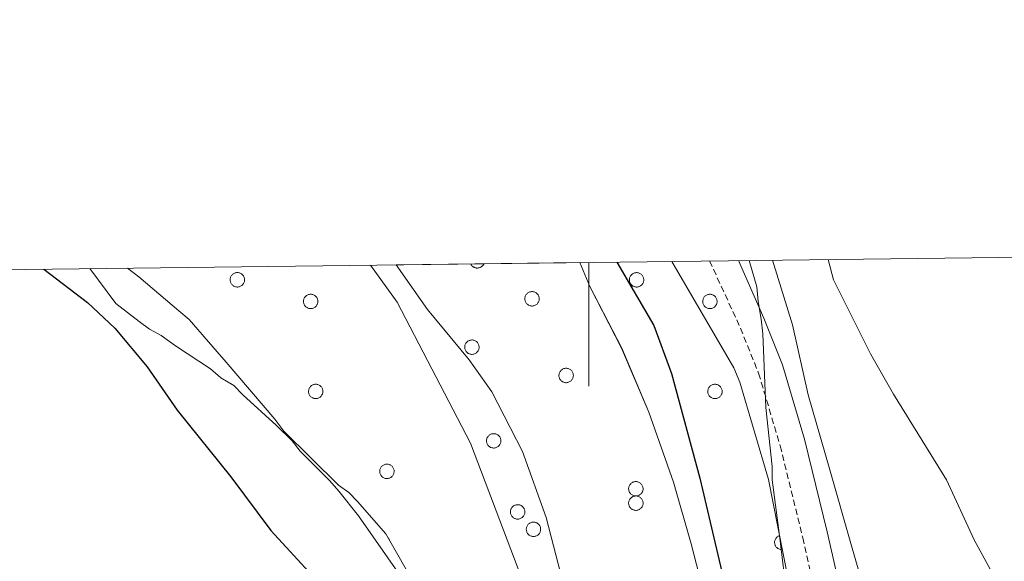
# Model space of a CAD drawing. Units: metres. Extents: x 582887 to 587379, y 4712339 to 4715364.
# Drawn here: x 583908 to 584067, y 4715012 to 4715099 of the extents above; entities that cross this region are included whole.
import ezdxf

# ---------------------------------------------------------------- set-up
doc = ezdxf.new("R2010")
doc.units = ezdxf.units.M
doc.header["$MEASUREMENT"] = 0
doc.linetypes.add('TRAZOSX2', pattern=[1.5, 1, -0.5])
for name, color, linetype, lineweight in [('Level 1', 19, 'Continuous', 0), ('Level 11', 142, 'Continuous', 13), ('Level 21', 19, 'Continuous', 0), ('Level 35', 92, 'Continuous', 0), ('Level 36', 19, 'Continuous', 40), ('Level 4', 36, 'Continuous', 30), ('Level 5', 36, 'Continuous', 0), ('Level 51', 144, 'Continuous', 13), ('Level 61', 19, 'Continuous', 0), ('Level 63', 7, 'Continuous', 0)]:
    doc.layers.add(name, color=color, linetype=linetype, lineweight=lineweight)

msp = doc.modelspace()

# ---------------------------------------------------------------- linework, layer by layer
at = {"layer": 'Level 1', "color": 19, "linetype": 'Continuous', "lineweight": 0, "ltscale": 0.5}
msp.add_polyline3d([(583964.78, 4715059.66, 371.34), (583969.08, 4715053.69, 372.32), (583980.89, 4715030.9, 373.63), (583992.17, 4715001.2, 373.61), (583999.3, 4714984.21, 373.44), (584001.7, 4714968.01, 373.44), (584004.02, 4714956.74, 373.47), (584012.87, 4714929.5, 373.06), (584017.19, 4714918.73, 372.93), (584022.19, 4714898.39, 373), (584024.68, 4714869.38, 373.61), (584028.87, 4714838.54, 373.04), (584030.05, 4714804.84, 372.78), (584029.87, 4714777.84, 372.38), (584023.73, 4714727.18, 371.98)], dxfattribs=at)
at = {"layer": 'Level 11', "color": 142, "linetype": 'Continuous', "lineweight": 13}
for points in [[(584012.823, 4714919.203, 373.38), (584009.674, 4714929.563, 373.38), (584007.356, 4714940.203, 373.38), (584005.908, 4714952.084, 373.38), (584003.98, 4714963.294, 373.3), (584002.052, 4714974.414, 373.3), (584000.504, 4714986.105, 373.3), (583998.476, 4714997.495, 373.3), (583995.888, 4715008.235, 373.3), (583993.12, 4715018.876, 373.3), (583989.312, 4715029.516, 373.45), (583984.374, 4715039.207, 373.45), (583980.675, 4715044.378, 373.23), (583973.946, 4715052.468, 373.02), (583968.878, 4715059.709, 371.2)], [(583998.58, 4715060.08, 371.52), (584000.19, 4715056.22, 371.38), (584005.32, 4715046.24, 371.38), (584009.7, 4715035.89, 371.24), (584013.7, 4715024.59, 371.24), (584016.56, 4715014.6, 371.24), (584018.67, 4715006.5, 371.31), (584020.79, 4714994.92, 371.31), (584022.53, 4714982.38, 371.38), (584023.61, 4714971.36, 371.31), (584025.07, 4714959.67, 371.31), (584026.43, 4714948.55, 371.31), (584028.36, 4714936.68, 371.38), (584030.38, 4714924.8, 371.38), (584032.5, 4714913.78, 371.45)]]:
    msp.add_polyline3d(points, dxfattribs=at)
at = {"layer": 'Level 21', "color": 19, "linetype": 'TRAZOSX2', "lineweight": 0}
msp.add_polyline3d([(584019.52, 4715060.34, 381.88), (584024.52, 4715049.47, 382.51), (584027.44, 4715042.18, 383.14), (584030.93, 4715030.48, 383.14), (584034.57, 4715015.61, 383.45), (584036.67, 4715006.24, 383.45), (584040.57, 4714994.27, 383.45), (584044.63, 4714977.47, 383.66), (584050.5, 4714956.14, 383.76), (584058.17, 4714931.08, 383.97), (584064.86, 4714910.99, 384.18)], dxfattribs=at)
at = {"layer": 'Level 21', "color": 19, "linetype": 'Continuous', "lineweight": 0}
msp.add_polyline3d([(584024.18, 4715060.39, 381.88), (584028.27, 4715051.08, 382.51), (584031.3, 4715043.52, 383.14), (584034.87, 4715031.54, 383.14), (584038.54, 4715016.54, 383.45), (584040.61, 4715007.32, 383.45), (584044.5, 4714995.38, 383.45), (584048.58, 4714978.49, 383.66), (584054.41, 4714957.27, 383.76)], dxfattribs=at)
at = {"layer": 'Level 35', "color": 92, "linetype": 'Continuous', "lineweight": 0, "ltscale": 0.5}
for points in [[(584025.92, 4715060.41, 390.93), (584027.13, 4715056.14, 390.02), (584027.37, 4715053.76, 389.84), (584027.86, 4715050.91, 389.29), (584028.11, 4715048.53, 389.29), (584028.63, 4715036.64, 389.11), (584029.61, 4715027.12, 388.93), (584029.62, 4715024.98, 388.93), (584030.84, 4715015.95, 388.75), (584032.07, 4715005.72, 388.38), (584034.26, 4714993.12, 388.02), (584034.74, 4714990.98, 387.66), (584037.64, 4714978.39, 387.48), (584039.33, 4714972.68, 387.3), (584042.46, 4714961.75, 387.3), (584044.15, 4714957.24, 387.3), (584047.03, 4714948.21, 387.3), (584048.72, 4714942.98, 387.3), (584049.68, 4714940.61, 387.3), (584050.4, 4714937.76, 387.3), (584051.36, 4714935.62, 387.3), (584052.08, 4714933.48, 387.11), (584055.45, 4714923.03, 386.93), (584058.35, 4714912.81, 386.75)], [(583972.25, 4715007.48, 392.02), (583967.22, 4715016.26, 392.02), (583962.68, 4715021.48, 392.02), (583961.25, 4715022.9, 392.02), (583959.58, 4715024.08, 392.02), (583950.74, 4715032.85, 392.2), (583949.31, 4715034.75, 392.2), (583941.42, 4715044, 392.56), (583939.99, 4715045.66, 392.56), (583935.45, 4715050.87, 392.74), (583933.78, 4715052.29, 392.74), (583927.34, 4715057.74, 392.74), (583925.5, 4715059.18, 394.96)]]:
    msp.add_polyline3d(points, dxfattribs=at)
at = {"layer": 'Level 36', "color": 92, "linetype": 'Continuous', "lineweight": 0}
for points in [[(583980.95, 4715059.86), (583980.99, 4715059.78), (583981.03, 4715059.71), (583981.08, 4715059.64), (583981.14, 4715059.57), (583981.2, 4715059.51), (583981.26, 4715059.45), (583981.33, 4715059.4), (583981.4, 4715059.35), (583981.48, 4715059.31), (583981.55, 4715059.28), (583981.63, 4715059.25), (583981.72, 4715059.22), (583981.8, 4715059.2), (583981.89, 4715059.19), (583981.97, 4715059.19), (583982.06, 4715059.19), (583982.15, 4715059.2), (583982.23, 4715059.21), (583982.31, 4715059.23), (583982.4, 4715059.26), (583982.48, 4715059.29), (583982.55, 4715059.32), (583982.63, 4715059.37), (583982.7, 4715059.42), (583982.77, 4715059.47), (583982.83, 4715059.53), (583982.89, 4715059.6), (583982.94, 4715059.66), (583982.99, 4715059.73), (583983.03, 4715059.81), (583983.07, 4715059.89)], [(583967.81, 4715015.22), (583967.81, 4715015.24), (583967.8, 4715015.25), (583967.8, 4715015.26), (583967.79, 4715015.28), (583967.79, 4715015.29), (583967.78, 4715015.3), (583967.77, 4715015.32), (583967.77, 4715015.33), (583967.76, 4715015.35), (583967.75, 4715015.36), (583967.75, 4715015.37), (583967.74, 4715015.38), (583967.73, 4715015.4), (583967.73, 4715015.41), (583967.72, 4715015.42), (583967.71, 4715015.44), (583967.71, 4715015.45), (583967.7, 4715015.46), (583967.69, 4715015.47), (583967.68, 4715015.49), (583967.67, 4715015.5), (583967.67, 4715015.51), (583967.66, 4715015.52), (583967.65, 4715015.54), (583967.64, 4715015.55), (583967.63, 4715015.56), (583967.62, 4715015.57), (583967.61, 4715015.58), (583967.61, 4715015.59), (583967.59, 4715015.6), (583967.59, 4715015.62)], [(584030.84, 4715015.96), (584030.74, 4715015.93), (584030.65, 4715015.88), (584030.56, 4715015.83), (584030.47, 4715015.77), (584030.4, 4715015.7), (584030.32, 4715015.63), (584030.26, 4715015.55), (584030.2, 4715015.46), (584030.15, 4715015.37), (584030.11, 4715015.28), (584030.07, 4715015.18), (584030.05, 4715015.08), (584030.03, 4715014.97), (584030.03, 4715014.87), (584030.03, 4715014.77), (584030.04, 4715014.66), (584030.06, 4715014.56), (584030.09, 4715014.46), (584030.13, 4715014.36), (584030.18, 4715014.27), (584030.24, 4715014.18), (584030.3, 4715014.1), (584030.37, 4715014.03), (584030.45, 4715013.96), (584030.53, 4715013.89), (584030.62, 4715013.84), (584030.71, 4715013.79), (584030.81, 4715013.75), (584030.91, 4715013.72), (584031.01, 4715013.7), (584031.11, 4715013.69)]]:
    msp.add_lwpolyline(points, dxfattribs=at)
for points in [[(583942.17, 4715057.7), (583942.21, 4715057.8), (583942.27, 4715057.9), (583942.34, 4715058), (583942.41, 4715058.08), (583942.5, 4715058.16), (583942.59, 4715058.23), (583942.69, 4715058.3), (583942.79, 4715058.35), (583942.9, 4715058.39), (583943.01, 4715058.42), (583943.13, 4715058.44), (583943.24, 4715058.44), (583943.36, 4715058.44), (583943.47, 4715058.42), (583943.59, 4715058.39), (583943.69, 4715058.35), (583943.8, 4715058.3), (583943.9, 4715058.24), (583943.99, 4715058.18), (583944.08, 4715058.1), (583944.15, 4715058.01), (583944.22, 4715057.92), (583944.28, 4715057.82), (583944.33, 4715057.71), (583944.37, 4715057.6), (583944.39, 4715057.49), (583944.41, 4715057.38), (583944.41, 4715057.26), (583944.41, 4715057.14), (583944.39, 4715057.03), (583944.35, 4715056.92), (583944.31, 4715056.81), (583944.26, 4715056.71), (583944.2, 4715056.61), (583944.13, 4715056.52), (583944.05, 4715056.43), (583943.96, 4715056.36), (583943.87, 4715056.29), (583943.76, 4715056.24), (583943.66, 4715056.19), (583943.55, 4715056.16), (583943.43, 4715056.13), (583943.32, 4715056.12), (583943.2, 4715056.12), (583943.09, 4715056.13), (583942.97, 4715056.15), (583942.86, 4715056.18), (583942.75, 4715056.23), (583942.65, 4715056.28), (583942.56, 4715056.35), (583942.47, 4715056.42), (583942.39, 4715056.5), (583942.31, 4715056.59), (583942.25, 4715056.69), (583942.2, 4715056.79), (583942.15, 4715056.9), (583942.12, 4715057.01), (583942.1, 4715057.13), (583942.09, 4715057.24), (583942.09, 4715057.36), (583942.11, 4715057.47), (583942.13, 4715057.58), (583942.17, 4715057.7)], [(584006.65, 4715057.7), (584006.69, 4715057.8), (584006.75, 4715057.9), (584006.82, 4715058), (584006.89, 4715058.08), (584006.98, 4715058.16), (584007.07, 4715058.23), (584007.17, 4715058.3), (584007.27, 4715058.35), (584007.38, 4715058.39), (584007.49, 4715058.42), (584007.61, 4715058.43), (584007.72, 4715058.44), (584007.84, 4715058.44), (584007.95, 4715058.42), (584008.06, 4715058.39), (584008.17, 4715058.35), (584008.28, 4715058.3), (584008.38, 4715058.24), (584008.47, 4715058.17), (584008.55, 4715058.1), (584008.63, 4715058.01), (584008.7, 4715057.92), (584008.76, 4715057.82), (584008.81, 4715057.71), (584008.85, 4715057.6), (584008.87, 4715057.49), (584008.89, 4715057.38), (584008.89, 4715057.26), (584008.88, 4715057.14), (584008.87, 4715057.03), (584008.83, 4715056.92), (584008.79, 4715056.81), (584008.74, 4715056.71), (584008.68, 4715056.61), (584008.61, 4715056.52), (584008.53, 4715056.43), (584008.44, 4715056.36), (584008.34, 4715056.29), (584008.24, 4715056.24), (584008.14, 4715056.19), (584008.03, 4715056.16), (584007.91, 4715056.13), (584007.8, 4715056.12), (584007.68, 4715056.12), (584007.57, 4715056.13), (584007.45, 4715056.15), (584007.34, 4715056.18), (584007.23, 4715056.23), (584007.13, 4715056.28), (584007.04, 4715056.35), (584006.95, 4715056.42), (584006.87, 4715056.5), (584006.79, 4715056.59), (584006.73, 4715056.69), (584006.67, 4715056.79), (584006.63, 4715056.9), (584006.6, 4715057.01), (584006.58, 4715057.12), (584006.57, 4715057.24), (584006.57, 4715057.36), (584006.58, 4715057.47), (584006.61, 4715057.58), (584006.65, 4715057.7)], [(583954.01, 4715054.21), (583954.06, 4715054.31), (583954.12, 4715054.41), (583954.19, 4715054.51), (583954.26, 4715054.6), (583954.35, 4715054.68), (583954.44, 4715054.75), (583954.54, 4715054.81), (583954.64, 4715054.86), (583954.75, 4715054.9), (583954.86, 4715054.93), (583954.97, 4715054.95), (583955.09, 4715054.95), (583955.21, 4715054.95), (583955.32, 4715054.93), (583955.43, 4715054.9), (583955.54, 4715054.86), (583955.65, 4715054.82), (583955.75, 4715054.76), (583955.84, 4715054.69), (583955.92, 4715054.61), (583956, 4715054.52), (583956.07, 4715054.43), (583956.13, 4715054.33), (583956.18, 4715054.22), (583956.21, 4715054.12), (583956.24, 4715054), (583956.26, 4715053.89), (583956.26, 4715053.77), (583956.25, 4715053.66), (583956.23, 4715053.54), (583956.2, 4715053.43), (583956.16, 4715053.32), (583956.11, 4715053.22), (583956.05, 4715053.12), (583955.98, 4715053.03), (583955.9, 4715052.95), (583955.81, 4715052.87), (583955.71, 4715052.8), (583955.61, 4715052.75), (583955.51, 4715052.7), (583955.39, 4715052.67), (583955.28, 4715052.64), (583955.17, 4715052.63), (583955.05, 4715052.63), (583954.93, 4715052.64), (583954.82, 4715052.66), (583954.71, 4715052.7), (583954.6, 4715052.74), (583954.5, 4715052.8), (583954.41, 4715052.86), (583954.32, 4715052.93), (583954.23, 4715053.02), (583954.16, 4715053.11), (583954.1, 4715053.2), (583954.04, 4715053.3), (583954, 4715053.41), (583953.97, 4715053.52), (583953.95, 4715053.64), (583953.94, 4715053.75), (583953.94, 4715053.87), (583953.95, 4715053.98), (583953.98, 4715054.1), (583954.01, 4715054.21)], [(583989.76, 4715054.62), (583989.81, 4715054.73), (583989.87, 4715054.83), (583989.93, 4715054.93), (583990.01, 4715055.01), (583990.09, 4715055.09), (583990.19, 4715055.16), (583990.29, 4715055.22), (583990.39, 4715055.28), (583990.5, 4715055.32), (583990.61, 4715055.35), (583990.72, 4715055.36), (583990.84, 4715055.37), (583990.96, 4715055.37), (583991.07, 4715055.35), (583991.18, 4715055.32), (583991.29, 4715055.28), (583991.4, 4715055.23), (583991.5, 4715055.17), (583991.59, 4715055.1), (583991.67, 4715055.03), (583991.75, 4715054.94), (583991.82, 4715054.85), (583991.88, 4715054.75), (583991.93, 4715054.64), (583991.97, 4715054.53), (583991.99, 4715054.42), (583992.01, 4715054.3), (583992.01, 4715054.19), (583992, 4715054.07), (583991.98, 4715053.96), (583991.95, 4715053.85), (583991.91, 4715053.74), (583991.86, 4715053.64), (583991.8, 4715053.54), (583991.73, 4715053.45), (583991.65, 4715053.36), (583991.56, 4715053.29), (583991.46, 4715053.22), (583991.36, 4715053.17), (583991.25, 4715053.12), (583991.14, 4715053.08), (583991.03, 4715053.06), (583990.92, 4715053.05), (583990.8, 4715053.05), (583990.69, 4715053.06), (583990.57, 4715053.08), (583990.46, 4715053.11), (583990.35, 4715053.16), (583990.25, 4715053.21), (583990.15, 4715053.28), (583990.07, 4715053.35), (583989.98, 4715053.43), (583989.91, 4715053.52), (583989.85, 4715053.62), (583989.79, 4715053.72), (583989.75, 4715053.83), (583989.72, 4715053.94), (583989.7, 4715054.06), (583989.69, 4715054.17), (583989.69, 4715054.29), (583989.7, 4715054.4), (583989.73, 4715054.52), (583989.76, 4715054.62)], [(584018.49, 4715054.21), (584018.54, 4715054.31), (584018.6, 4715054.41), (584018.66, 4715054.51), (584018.74, 4715054.6), (584018.82, 4715054.68), (584018.92, 4715054.74), (584019.01, 4715054.81), (584019.12, 4715054.86), (584019.23, 4715054.9), (584019.34, 4715054.93), (584019.45, 4715054.95), (584019.57, 4715054.95), (584019.69, 4715054.95), (584019.8, 4715054.93), (584019.91, 4715054.9), (584020.02, 4715054.86), (584020.13, 4715054.82), (584020.23, 4715054.76), (584020.32, 4715054.69), (584020.4, 4715054.61), (584020.48, 4715054.52), (584020.55, 4715054.43), (584020.61, 4715054.33), (584020.66, 4715054.22), (584020.69, 4715054.11), (584020.72, 4715054), (584020.74, 4715053.89), (584020.74, 4715053.77), (584020.73, 4715053.66), (584020.71, 4715053.54), (584020.68, 4715053.43), (584020.64, 4715053.32), (584020.59, 4715053.22), (584020.53, 4715053.12), (584020.45, 4715053.03), (584020.37, 4715052.94), (584020.29, 4715052.87), (584020.19, 4715052.8), (584020.09, 4715052.75), (584019.98, 4715052.7), (584019.87, 4715052.67), (584019.76, 4715052.64), (584019.65, 4715052.63), (584019.53, 4715052.63), (584019.41, 4715052.64), (584019.3, 4715052.66), (584019.19, 4715052.7), (584019.08, 4715052.74), (584018.98, 4715052.79), (584018.88, 4715052.86), (584018.79, 4715052.93), (584018.71, 4715053.02), (584018.64, 4715053.1), (584018.58, 4715053.2), (584018.52, 4715053.3), (584018.48, 4715053.41), (584018.45, 4715053.52), (584018.43, 4715053.64), (584018.42, 4715053.75), (584018.42, 4715053.87), (584018.43, 4715053.98), (584018.46, 4715054.1), (584018.49, 4715054.21)], [(583980.05, 4715046.81), (583980.1, 4715046.92), (583980.15, 4715047.02), (583980.22, 4715047.12), (583980.3, 4715047.2), (583980.38, 4715047.28), (583980.47, 4715047.35), (583980.57, 4715047.41), (583980.68, 4715047.46), (583980.79, 4715047.5), (583980.9, 4715047.54), (583981.01, 4715047.55), (583981.13, 4715047.56), (583981.24, 4715047.56), (583981.36, 4715047.54), (583981.47, 4715047.51), (583981.58, 4715047.47), (583981.68, 4715047.42), (583981.78, 4715047.36), (583981.88, 4715047.29), (583981.96, 4715047.22), (583982.04, 4715047.13), (583982.11, 4715047.04), (583982.17, 4715046.94), (583982.21, 4715046.83), (583982.25, 4715046.72), (583982.28, 4715046.61), (583982.29, 4715046.49), (583982.3, 4715046.38), (583982.29, 4715046.26), (583982.27, 4715046.15), (583982.24, 4715046.04), (583982.2, 4715045.93), (583982.15, 4715045.82), (583982.08, 4715045.73), (583982.01, 4715045.64), (583981.93, 4715045.55), (583981.85, 4715045.48), (583981.75, 4715045.41), (583981.65, 4715045.36), (583981.54, 4715045.31), (583981.43, 4715045.27), (583981.32, 4715045.25), (583981.2, 4715045.24), (583981.09, 4715045.24), (583980.97, 4715045.25), (583980.86, 4715045.27), (583980.75, 4715045.3), (583980.64, 4715045.35), (583980.54, 4715045.4), (583980.44, 4715045.47), (583980.35, 4715045.54), (583980.27, 4715045.62), (583980.2, 4715045.71), (583980.13, 4715045.81), (583980.08, 4715045.91), (583980.04, 4715046.02), (583980.01, 4715046.13), (583979.98, 4715046.24), (583979.97, 4715046.36), (583979.98, 4715046.48), (583979.99, 4715046.59), (583980.01, 4715046.7), (583980.05, 4715046.81)], [(583995.27, 4715042.24), (583995.32, 4715042.34), (583995.37, 4715042.44), (583995.44, 4715042.54), (583995.52, 4715042.62), (583995.6, 4715042.7), (583995.69, 4715042.78), (583995.79, 4715042.84), (583995.89, 4715042.89), (583996, 4715042.93), (583996.12, 4715042.96), (583996.23, 4715042.98), (583996.35, 4715042.98), (583996.46, 4715042.98), (583996.58, 4715042.96), (583996.69, 4715042.93), (583996.8, 4715042.9), (583996.9, 4715042.84), (583997, 4715042.79), (583997.09, 4715042.72), (583997.18, 4715042.64), (583997.26, 4715042.55), (583997.33, 4715042.46), (583997.38, 4715042.36), (583997.43, 4715042.25), (583997.47, 4715042.14), (583997.5, 4715042.03), (583997.51, 4715041.92), (583997.52, 4715041.8), (583997.51, 4715041.68), (583997.49, 4715041.57), (583997.46, 4715041.46), (583997.42, 4715041.35), (583997.37, 4715041.25), (583997.3, 4715041.15), (583997.23, 4715041.06), (583997.15, 4715040.98), (583997.06, 4715040.9), (583996.97, 4715040.83), (583996.87, 4715040.78), (583996.76, 4715040.73), (583996.65, 4715040.7), (583996.54, 4715040.67), (583996.42, 4715040.66), (583996.31, 4715040.66), (583996.19, 4715040.67), (583996.08, 4715040.69), (583995.97, 4715040.73), (583995.86, 4715040.77), (583995.76, 4715040.82), (583995.66, 4715040.89), (583995.57, 4715040.96), (583995.49, 4715041.04), (583995.42, 4715041.14), (583995.35, 4715041.23), (583995.3, 4715041.34), (583995.26, 4715041.44), (583995.22, 4715041.55), (583995.2, 4715041.67), (583995.19, 4715041.78), (583995.2, 4715041.9), (583995.21, 4715042.01), (583995.23, 4715042.13), (583995.27, 4715042.24)], [(583954.83, 4715039.66), (583954.87, 4715039.77), (583954.93, 4715039.87), (583955, 4715039.96), (583955.07, 4715040.05), (583955.16, 4715040.13), (583955.25, 4715040.2), (583955.35, 4715040.26), (583955.45, 4715040.31), (583955.56, 4715040.35), (583955.67, 4715040.38), (583955.79, 4715040.4), (583955.9, 4715040.41), (583956.02, 4715040.4), (583956.13, 4715040.39), (583956.25, 4715040.36), (583956.36, 4715040.32), (583956.46, 4715040.27), (583956.56, 4715040.21), (583956.65, 4715040.14), (583956.74, 4715040.06), (583956.82, 4715039.98), (583956.88, 4715039.88), (583956.94, 4715039.78), (583956.99, 4715039.68), (583957.03, 4715039.57), (583957.05, 4715039.46), (583957.07, 4715039.34), (583957.07, 4715039.23), (583957.07, 4715039.11), (583957.05, 4715039), (583957.02, 4715038.88), (583956.98, 4715038.78), (583956.92, 4715038.67), (583956.86, 4715038.58), (583956.79, 4715038.48), (583956.71, 4715038.4), (583956.62, 4715038.33), (583956.53, 4715038.26), (583956.43, 4715038.2), (583956.32, 4715038.16), (583956.21, 4715038.12), (583956.09, 4715038.1), (583955.98, 4715038.09), (583955.86, 4715038.08), (583955.75, 4715038.1), (583955.63, 4715038.12), (583955.52, 4715038.15), (583955.42, 4715038.2), (583955.31, 4715038.25), (583955.22, 4715038.32), (583955.13, 4715038.39), (583955.05, 4715038.47), (583954.97, 4715038.56), (583954.91, 4715038.66), (583954.86, 4715038.76), (583954.81, 4715038.87), (583954.78, 4715038.98), (583954.76, 4715039.09), (583954.75, 4715039.21), (583954.75, 4715039.32), (583954.77, 4715039.44), (583954.79, 4715039.55), (583954.83, 4715039.66)], [(584019.31, 4715039.66), (584019.35, 4715039.77), (584019.41, 4715039.87), (584019.48, 4715039.96), (584019.55, 4715040.05), (584019.64, 4715040.13), (584019.73, 4715040.2), (584019.83, 4715040.26), (584019.93, 4715040.31), (584020.04, 4715040.35), (584020.15, 4715040.38), (584020.27, 4715040.4), (584020.38, 4715040.41), (584020.5, 4715040.4), (584020.61, 4715040.39), (584020.73, 4715040.36), (584020.83, 4715040.32), (584020.94, 4715040.27), (584021.04, 4715040.21), (584021.13, 4715040.14), (584021.22, 4715040.06), (584021.29, 4715039.98), (584021.36, 4715039.88), (584021.42, 4715039.78), (584021.47, 4715039.68), (584021.51, 4715039.57), (584021.53, 4715039.46), (584021.55, 4715039.34), (584021.55, 4715039.23), (584021.55, 4715039.11), (584021.53, 4715039), (584021.5, 4715038.88), (584021.45, 4715038.78), (584021.4, 4715038.67), (584021.34, 4715038.58), (584021.27, 4715038.48), (584021.19, 4715038.4), (584021.1, 4715038.32), (584021.01, 4715038.26), (584020.9, 4715038.2), (584020.8, 4715038.16), (584020.69, 4715038.12), (584020.57, 4715038.1), (584020.46, 4715038.09), (584020.34, 4715038.08), (584020.23, 4715038.1), (584020.11, 4715038.12), (584020, 4715038.15), (584019.9, 4715038.2), (584019.79, 4715038.25), (584019.7, 4715038.31), (584019.61, 4715038.39), (584019.53, 4715038.47), (584019.45, 4715038.56), (584019.39, 4715038.66), (584019.34, 4715038.76), (584019.29, 4715038.87), (584019.26, 4715038.98), (584019.24, 4715039.09), (584019.23, 4715039.21), (584019.23, 4715039.32), (584019.25, 4715039.44), (584019.27, 4715039.55), (584019.31, 4715039.66)], [(583983.57, 4715031.68), (583983.62, 4715031.78), (583983.67, 4715031.88), (583983.74, 4715031.98), (583983.82, 4715032.06), (583983.9, 4715032.14), (583983.99, 4715032.22), (583984.09, 4715032.28), (583984.19, 4715032.33), (583984.3, 4715032.37), (583984.42, 4715032.4), (583984.53, 4715032.42), (583984.65, 4715032.42), (583984.76, 4715032.42), (583984.88, 4715032.4), (583984.99, 4715032.37), (583985.1, 4715032.33), (583985.2, 4715032.28), (583985.3, 4715032.22), (583985.39, 4715032.16), (583985.48, 4715032.08), (583985.56, 4715031.99), (583985.63, 4715031.9), (583985.68, 4715031.8), (583985.73, 4715031.69), (583985.77, 4715031.58), (583985.8, 4715031.47), (583985.81, 4715031.36), (583985.82, 4715031.24), (583985.81, 4715031.12), (583985.79, 4715031.01), (583985.76, 4715030.9), (583985.72, 4715030.79), (583985.67, 4715030.69), (583985.6, 4715030.59), (583985.53, 4715030.5), (583985.45, 4715030.41), (583985.36, 4715030.34), (583985.27, 4715030.27), (583985.17, 4715030.22), (583985.06, 4715030.17), (583984.95, 4715030.14), (583984.84, 4715030.11), (583984.72, 4715030.1), (583984.61, 4715030.1), (583984.49, 4715030.11), (583984.38, 4715030.13), (583984.27, 4715030.16), (583984.16, 4715030.21), (583984.06, 4715030.26), (583983.96, 4715030.33), (583983.87, 4715030.4), (583983.79, 4715030.48), (583983.72, 4715030.57), (583983.65, 4715030.67), (583983.6, 4715030.77), (583983.56, 4715030.88), (583983.52, 4715030.99), (583983.5, 4715031.11), (583983.49, 4715031.22), (583983.49, 4715031.34), (583983.51, 4715031.45), (583983.53, 4715031.57), (583983.57, 4715031.68)], [(583966.33, 4715026.75), (583966.38, 4715026.85), (583966.43, 4715026.95), (583966.5, 4715027.05), (583966.58, 4715027.14), (583966.66, 4715027.22), (583966.75, 4715027.29), (583966.85, 4715027.35), (583966.95, 4715027.4), (583967.06, 4715027.44), (583967.17, 4715027.47), (583967.29, 4715027.49), (583967.41, 4715027.49), (583967.52, 4715027.49), (583967.63, 4715027.47), (583967.75, 4715027.44), (583967.86, 4715027.4), (583967.96, 4715027.36), (583968.06, 4715027.3), (583968.15, 4715027.23), (583968.24, 4715027.15), (583968.32, 4715027.06), (583968.39, 4715026.97), (583968.44, 4715026.87), (583968.49, 4715026.76), (583968.53, 4715026.65), (583968.56, 4715026.54), (583968.57, 4715026.43), (583968.57, 4715026.31), (583968.57, 4715026.2), (583968.55, 4715026.08), (583968.52, 4715025.97), (583968.48, 4715025.86), (583968.42, 4715025.76), (583968.36, 4715025.66), (583968.29, 4715025.57), (583968.21, 4715025.49), (583968.12, 4715025.41), (583968.03, 4715025.34), (583967.93, 4715025.29), (583967.82, 4715025.24), (583967.71, 4715025.21), (583967.6, 4715025.18), (583967.48, 4715025.17), (583967.37, 4715025.17), (583967.25, 4715025.18), (583967.14, 4715025.2), (583967.03, 4715025.24), (583966.92, 4715025.28), (583966.82, 4715025.34), (583966.72, 4715025.4), (583966.63, 4715025.47), (583966.55, 4715025.56), (583966.48, 4715025.65), (583966.41, 4715025.74), (583966.36, 4715025.84), (583966.31, 4715025.95), (583966.28, 4715026.06), (583966.26, 4715026.18), (583966.25, 4715026.29), (583966.25, 4715026.41), (583966.27, 4715026.52), (583966.29, 4715026.64), (583966.33, 4715026.75)], [(584006.53, 4715023.93), (584006.58, 4715024.04), (584006.63, 4715024.14), (584006.7, 4715024.23), (584006.78, 4715024.32), (584006.86, 4715024.4), (584006.95, 4715024.47), (584007.05, 4715024.53), (584007.15, 4715024.58), (584007.26, 4715024.62), (584007.37, 4715024.65), (584007.49, 4715024.67), (584007.61, 4715024.68), (584007.72, 4715024.67), (584007.84, 4715024.65), (584007.95, 4715024.63), (584008.06, 4715024.59), (584008.16, 4715024.54), (584008.26, 4715024.48), (584008.35, 4715024.41), (584008.44, 4715024.33), (584008.52, 4715024.24), (584008.59, 4715024.15), (584008.64, 4715024.05), (584008.69, 4715023.95), (584008.73, 4715023.84), (584008.76, 4715023.72), (584008.77, 4715023.61), (584008.78, 4715023.49), (584008.77, 4715023.38), (584008.75, 4715023.26), (584008.72, 4715023.15), (584008.68, 4715023.04), (584008.63, 4715022.94), (584008.56, 4715022.84), (584008.49, 4715022.75), (584008.41, 4715022.67), (584008.32, 4715022.59), (584008.23, 4715022.53), (584008.13, 4715022.47), (584008.02, 4715022.42), (584007.91, 4715022.39), (584007.8, 4715022.37), (584007.68, 4715022.35), (584007.57, 4715022.35), (584007.45, 4715022.36), (584007.34, 4715022.39), (584007.23, 4715022.42), (584007.12, 4715022.46), (584007.02, 4715022.52), (584006.92, 4715022.58), (584006.83, 4715022.66), (584006.75, 4715022.74), (584006.68, 4715022.83), (584006.61, 4715022.92), (584006.56, 4715023.03), (584006.52, 4715023.14), (584006.48, 4715023.25), (584006.46, 4715023.36), (584006.45, 4715023.48), (584006.45, 4715023.59), (584006.47, 4715023.71), (584006.49, 4715023.82), (584006.53, 4715023.93)], [(584006.53, 4715021.61), (584006.58, 4715021.71), (584006.63, 4715021.81), (584006.7, 4715021.91), (584006.78, 4715021.99), (584006.86, 4715022.07), (584006.95, 4715022.14), (584007.05, 4715022.21), (584007.15, 4715022.26), (584007.26, 4715022.3), (584007.37, 4715022.33), (584007.49, 4715022.34), (584007.61, 4715022.35), (584007.72, 4715022.35), (584007.84, 4715022.33), (584007.95, 4715022.3), (584008.06, 4715022.26), (584008.16, 4715022.21), (584008.26, 4715022.16), (584008.35, 4715022.08), (584008.44, 4715022.01), (584008.52, 4715021.92), (584008.59, 4715021.83), (584008.64, 4715021.73), (584008.69, 4715021.62), (584008.73, 4715021.51), (584008.76, 4715021.4), (584008.77, 4715021.28), (584008.78, 4715021.17), (584008.77, 4715021.05), (584008.75, 4715020.94), (584008.72, 4715020.83), (584008.68, 4715020.72), (584008.63, 4715020.62), (584008.56, 4715020.52), (584008.49, 4715020.43), (584008.41, 4715020.34), (584008.32, 4715020.27), (584008.23, 4715020.2), (584008.13, 4715020.15), (584008.02, 4715020.1), (584007.91, 4715020.07), (584007.8, 4715020.04), (584007.68, 4715020.03), (584007.57, 4715020.03), (584007.45, 4715020.04), (584007.34, 4715020.06), (584007.23, 4715020.1), (584007.12, 4715020.14), (584007.02, 4715020.19), (584006.92, 4715020.26), (584006.83, 4715020.33), (584006.75, 4715020.41), (584006.68, 4715020.5), (584006.61, 4715020.6), (584006.56, 4715020.7), (584006.52, 4715020.81), (584006.48, 4715020.92), (584006.46, 4715021.04), (584006.45, 4715021.15), (584006.45, 4715021.27), (584006.47, 4715021.38), (584006.49, 4715021.5), (584006.53, 4715021.61)], [(583987.44, 4715020.2), (583987.49, 4715020.3), (583987.54, 4715020.4), (583987.61, 4715020.5), (583987.69, 4715020.59), (583987.77, 4715020.67), (583987.86, 4715020.74), (583987.96, 4715020.8), (583988.07, 4715020.85), (583988.17, 4715020.89), (583988.29, 4715020.92), (583988.4, 4715020.94), (583988.51, 4715020.94), (583988.63, 4715020.94), (583988.75, 4715020.92), (583988.86, 4715020.9), (583988.97, 4715020.86), (583989.07, 4715020.81), (583989.17, 4715020.75), (583989.26, 4715020.68), (583989.35, 4715020.6), (583989.43, 4715020.51), (583989.49, 4715020.42), (583989.55, 4715020.32), (583989.6, 4715020.22), (583989.64, 4715020.1), (583989.67, 4715019.99), (583989.68, 4715019.88), (583989.69, 4715019.76), (583989.68, 4715019.65), (583989.66, 4715019.53), (583989.63, 4715019.42), (583989.59, 4715019.31), (583989.53, 4715019.21), (583989.47, 4715019.11), (583989.4, 4715019.02), (583989.32, 4715018.94), (583989.23, 4715018.86), (583989.14, 4715018.8), (583989.04, 4715018.74), (583988.93, 4715018.69), (583988.82, 4715018.66), (583988.71, 4715018.63), (583988.59, 4715018.62), (583988.48, 4715018.62), (583988.36, 4715018.63), (583988.25, 4715018.65), (583988.14, 4715018.69), (583988.03, 4715018.73), (583987.93, 4715018.79), (583987.83, 4715018.85), (583987.74, 4715018.92), (583987.66, 4715019.01), (583987.59, 4715019.1), (583987.52, 4715019.19), (583987.47, 4715019.3), (583987.43, 4715019.4), (583987.39, 4715019.51), (583987.37, 4715019.63), (583987.36, 4715019.74), (583987.37, 4715019.86), (583987.38, 4715019.98), (583987.4, 4715020.09), (583987.44, 4715020.2)], [(583989.99, 4715017.38), (583990.04, 4715017.49), (583990.1, 4715017.59), (583990.16, 4715017.68), (583990.24, 4715017.77), (583990.32, 4715017.85), (583990.41, 4715017.92), (583990.51, 4715017.98), (583990.62, 4715018.03), (583990.73, 4715018.07), (583990.84, 4715018.1), (583990.95, 4715018.12), (583991.07, 4715018.13), (583991.18, 4715018.12), (583991.3, 4715018.1), (583991.41, 4715018.08), (583991.52, 4715018.04), (583991.62, 4715017.99), (583991.72, 4715017.93), (583991.82, 4715017.86), (583991.9, 4715017.78), (583991.98, 4715017.7), (583992.05, 4715017.6), (583992.11, 4715017.5), (583992.15, 4715017.4), (583992.19, 4715017.29), (583992.22, 4715017.18), (583992.23, 4715017.06), (583992.24, 4715016.94), (583992.23, 4715016.83), (583992.21, 4715016.72), (583992.18, 4715016.6), (583992.14, 4715016.5), (583992.09, 4715016.39), (583992.03, 4715016.29), (583991.95, 4715016.2), (583991.87, 4715016.12), (583991.79, 4715016.04), (583991.69, 4715015.98), (583991.59, 4715015.92), (583991.48, 4715015.88), (583991.37, 4715015.84), (583991.26, 4715015.82), (583991.14, 4715015.8), (583991.03, 4715015.8), (583990.91, 4715015.82), (583990.8, 4715015.84), (583990.69, 4715015.87), (583990.58, 4715015.91), (583990.48, 4715015.97), (583990.38, 4715016.03), (583990.29, 4715016.11), (583990.21, 4715016.19), (583990.14, 4715016.28), (583990.07, 4715016.38), (583990.02, 4715016.48), (583989.98, 4715016.59), (583989.95, 4715016.7), (583989.93, 4715016.81), (583989.91, 4715016.93), (583989.92, 4715017.04), (583989.93, 4715017.16), (583989.96, 4715017.27), (583989.99, 4715017.38)]]:
    msp.add_lwpolyline(points, close=True, dxfattribs=at)
for points in [[(584029.71, 4715060.46, 384.21), (584032.93, 4715050.03, 384.21), (584035.44, 4715038.72, 384.32), (584038.97, 4715026.55, 384.43), (584042.35, 4715014.67, 384.43), (584045.14, 4715004.96, 384.54), (584046.32, 4715001.05, 384.54), (584048.82, 4714990.33, 384.54), (584050.89, 4714979.89, 384.54), (584051.78, 4714975.4, 384.65), (584053.7, 4714964.96, 384.54), (584054.41, 4714957.27, 383.76)], [(583919.42, 4715059.1, 373.09), (583923.62, 4715053.48, 372.93), (583927.39, 4715050.57, 373.09), (583929.07, 4715049.32, 373.41), (583930.95, 4715048.28, 373.89), (583933.25, 4715046.62, 374.05), (583938.91, 4715042.88, 374.21), (583940.59, 4715041.43, 374.21), (583942.68, 4715040.18, 374.21), (583944.15, 4715038.72, 374.21), (583949.59, 4715033.73, 374.05), (583952.11, 4715031.24, 374.05), (583953.37, 4715029.57, 374.05), (583955.05, 4715027.9, 374.05), (583958.19, 4715024.78, 374.05), (583959.66, 4715023.12, 374.05), (583962.81, 4715019.16, 374.21), (583969.95, 4715008.95, 374.21)]]:
    msp.add_polyline3d(points, dxfattribs=at)
at = {"layer": 'Level 4', "color": 36, "linetype": 'Continuous', "lineweight": 30}
for points in [[(584004.55, 4715060.15, 375), (584010.53, 4715049.91, 375), (584013.38, 4715042.17, 375), (584017.97, 4715025.23, 375), (584024.81, 4714996.08, 375), (584025.91, 4714990.45, 375), (584028.05, 4714975.01, 375), (584031.53, 4714957.76, 375), (584033.84, 4714949.55, 375), (584037.61, 4714938.04, 375), (584045.27, 4714917.02, 375), (584051.35, 4714896.1, 375), (584052.63, 4714890.33, 375), (584053.35, 4714884.67, 375), (584053.42, 4714881.38, 375), (584053.46, 4714874.79, 375), (584052.84, 4714860.73, 375), (584053.01, 4714834, 375), (584053.56, 4714815.72, 375), (584054.7, 4714800.32, 375), (584054.79, 4714797.25, 375)], [(583911.99, 4715059.01, 375), (583919.03, 4715053.6, 375), (583923.47, 4715049.45, 375), (583928.69, 4715043.24, 375), (583933.51, 4715036.2, 375), (583942.19, 4715025.43, 375), (583948.66, 4715016.75, 375), (583957.91, 4715006.72, 375), (583964.34, 4714998.07, 375), (583968.69, 4714991.38, 375), (583973.78, 4714985.2, 375), (583975.76, 4714983.28, 375), (583978.04, 4714981.89, 375), (583980.64, 4714980.91, 375), (583982.29, 4714979.24, 375), (583983.38, 4714976.98, 375), (583993.36, 4714944.45, 375), (583997.06, 4714928.21, 375), (584001.32, 4714915.34, 375)]]:
    msp.add_polyline3d(points, dxfattribs=at)
at = {"layer": 'Level 5', "color": 36, "linetype": 'Continuous', "lineweight": 0}
for points in [[(584013.41, 4715060.26, 380), (584023.44, 4715043.05, 380), (584024.41, 4715040.75, 380), (584029.02, 4715024.99, 380), (584032.22, 4715008.92, 380), (584038.77, 4714981.59, 380), (584044.86, 4714953.84, 380), (584048.68, 4714942.71, 380), (584057.06, 4714914.58, 380)], [(584038.68, 4715060.57, 385), (584039.56, 4715057.3, 385), (584045.51, 4715045.34, 385), (584049.22, 4715038.79, 385), (584057.81, 4715024.96, 385), (584062.27, 4715015.27, 385), (584064.83, 4715010.54, 385), (584070.87, 4715001.48, 385), (584075.77, 4714995.03, 385), (584078.53, 4714990.5, 385), (584080.65, 4714985.74, 385), (584085.76, 4714970.95, 385), (584088.73, 4714960.79, 385), (584090.57, 4714952.52, 385), (584094.09, 4714942.55, 385), (584098.68, 4714927.07, 385), (584102.58, 4714910.55, 385)]]:
    msp.add_polyline3d(points, dxfattribs=at)
at = {"layer": 'Level 51', "color": 144, "linetype": 'Continuous', "lineweight": 13}
msp.add_polyline3d([(583995.888, 4715008.235, 373.3), (583993.12, 4715018.876, 373.3), (583989.312, 4715029.516, 373.45), (583984.374, 4715039.207, 373.45), (583980.675, 4715044.378, 373.23), (583973.946, 4715052.468, 373.02), (583968.878, 4715059.709, 371.2), (583998.576, 4715060.076, 371.52), (584000.186, 4715056.215, 371.38), (584005.324, 4715046.245, 371.38), (584009.702, 4715035.894, 371.24), (584013.7, 4715024.594, 371.24), (584016.558, 4715014.603, 371.24), (584018.667, 4715006.503, 371.31)], dxfattribs=at)
at = {"layer": 'Level 61', "color": 19, "linetype": 'Continuous', "lineweight": 0}
msp.add_lwpolyline([(583793.88, 4712743.96), (583765.99, 4715057.21), (587185.07, 4715099.32), (587214.07, 4712786.06), (583793.88, 4712743.96)], close=True, dxfattribs=at)
at = {"layer": 'Level 63', "linetype": 'Continuous', "lineweight": 0}
msp.add_lwpolyline([(584000.01, 4715060.1), (584000.01, 4715040.1)], dxfattribs=at)

doc.saveas('drawing.dxf')
